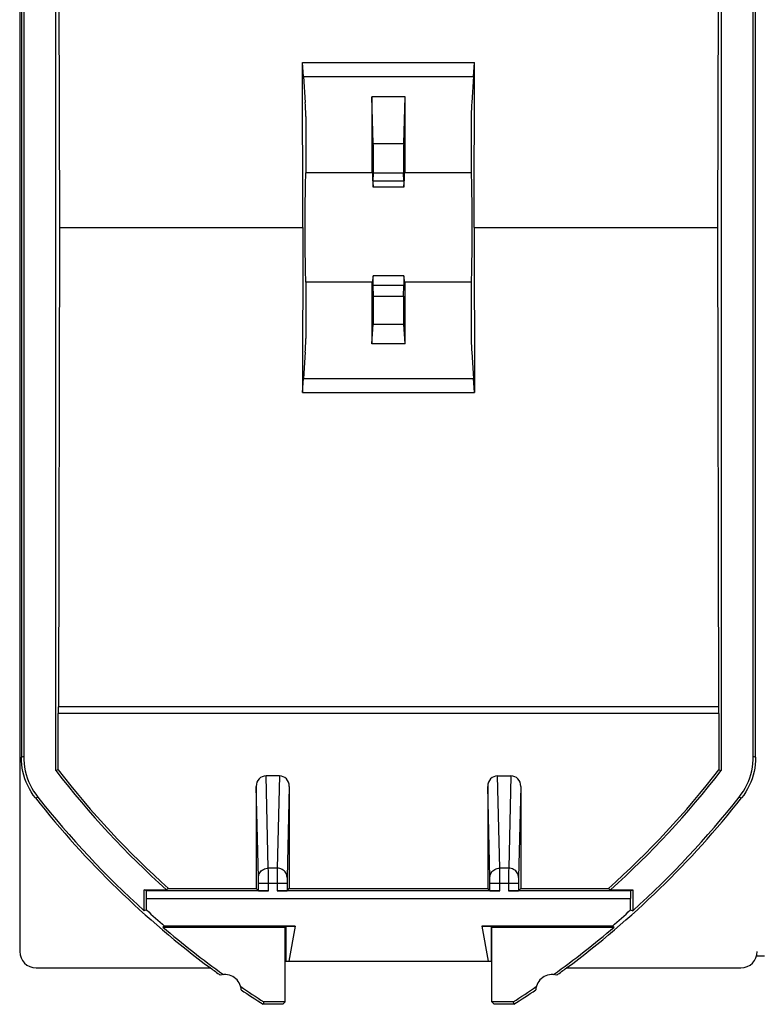
# Model space of a CAD drawing. Units: millimetres. Extents: x -22.8 to 22.1, y -24.2 to 22.8.
# Drawn here: x -22.8 to -0.5, y -24.2 to 5.5 of the extents above; entities that cross this region are included whole.
import ezdxf

# ---------------------------------------------------------------- set-up
doc = ezdxf.new("R2010")
doc.units = ezdxf.units.MM
doc.header["$LTSCALE"] = 15.367
doc.layers.get('0').update_dxf_attribs({"linetype": 'CONTINUOUS'})
for name, color, linetype in [('ASSI', 7, 'CONTINUOUS'), ('DRAFT', 7, 'CONTINUOUS'), ('RACCORDO', 7, 'CONTINUOUS')]:
    doc.layers.add(name, color=color, linetype=linetype)

msp = doc.modelspace()

# ---------------------------------------------------------------- linework, layer by layer
at = {"color": 7, "linetype": 'CONTINUOUS'}
for p, q in [((-22.825, 21.158), (-22.825, -22.642)), ((-22.325, -23.142), (-17.058, -23.142)), ((-14.775, -22.942), (-8.575, -22.942)), ((-6.292, -23.142), (-1.025, -23.142))]:
    msp.add_line(p, q, dxfattribs=at)
for centre, start, end in [((-0.425, -0.742), 218.213, 233.4048), ((-22.925, -0.742), 306.5952, 321.787)]:
    msp.add_arc(centre, 27.9, start, end, dxfattribs=at)
for centre, major_axis, start_param, end_param in [((-22.325, -22.641), (-0.158, -0.475), -1.248833, 0.32105), ((-1.025, -22.641), (-0.158, 0.475), 2.820542, 4.390425)]:
    msp.add_ellipse(centre, major_axis=major_axis, ratio=0.998478, start_param=start_param, end_param=end_param, dxfattribs=at)
at = {"layer": 'ASSI', "color": 7, "linetype": 'CONTINUOUS'}
for p, q in [((-11.21, 0.475), (-12.14, 0.475)), ((-11.208, -2.208), (-12.142, -2.208))]:
    msp.add_line(p, q, dxfattribs=at)
at = {"layer": 'DRAFT', "color": 7, "linetype": 'CONTINUOUS'}
for p, q in [((-21.733, -17.174), (-21.733, 15.69)), ((-1.617, 15.69), (-1.617, -17.174)), ((-21.656, 13.758), (-21.625, -0.742)), ((-1.694, 13.758), (-1.725, -0.742)), ((-14.261, -0.742), (-14.271, 4.247)), ((-14.244, 3.828), (-14.271, 4.247)), ((-14.271, 4.247), (-9.079, 4.247)), ((-9.106, 3.828), (-9.079, 4.247)), ((-9.089, -0.742), (-9.079, 4.247)), ((-14.244, 3.828), (-9.106, 3.828)), ((-11.175, 3.21), (-12.175, 3.21)), ((-12.15, 0.908), (-14.184, 0.908)), ((-9.166, 0.908), (-11.2, 0.908)), ((-21.625, -0.742), (-21.656, -15.242)), ((-21.625, -0.742), (-14.261, -0.742)), ((-14.261, -0.742), (-14.271, -5.731)), ((-9.089, -0.742), (-9.079, -5.731)), ((-9.089, -0.742), (-1.725, -0.742)), ((-1.725, -0.742), (-1.694, -15.242)), ((-12.147, -2.392), (-14.184, -2.392)), ((-9.166, -2.392), (-11.203, -2.392)), ((-11.175, -4.261), (-12.175, -4.261)), ((-14.271, -5.731), (-14.244, -5.313)), ((-14.244, -5.313), (-9.106, -5.313)), ((-9.079, -5.731), (-9.106, -5.313)), ((-14.271, -5.731), (-9.079, -5.731)), ((-21.663, -17.15), (-21.733, -17.174)), ((-1.687, -17.15), (-1.617, -17.174)), ((-18.988, -20.812), (-19.058, -20.777)), ((-19.058, -21.414), (-19.058, -20.777)), ((-19.058, -20.777), (-18.387, -20.777)), ((-18.988, -21.042), (-18.988, -20.812)), ((-18.322, -20.742), (-18.387, -20.777)), ((-18.322, -20.742), (-15.675, -20.742)), ((-14.675, -20.742), (-8.675, -20.742)), ((-7.675, -20.742), (-5.028, -20.742)), ((-5.028, -20.742), (-4.963, -20.777)), ((-4.963, -20.777), (-4.292, -20.777)), ((-4.362, -20.812), (-4.292, -20.777)), ((-4.362, -20.812), (-4.362, -21.042)), ((-4.292, -20.777), (-4.292, -21.414)), ((-18.994, -21.386), (-18.988, -21.042)), ((-18.988, -21.042), (-4.362, -21.042)), ((-4.356, -21.386), (-4.362, -21.042)), ((-18.994, -21.386), (-19.058, -21.414)), ((-4.356, -21.386), (-4.292, -21.414)), ((-18.443, -21.88), (-18.496, -21.907)), ((-18.496, -21.907), (-14.803, -21.907)), ((-14.499, -21.88), (-18.443, -21.88)), ((-14.803, -21.907), (-14.775, -21.893)), ((-14.803, -24.172), (-14.803, -21.907)), ((-14.775, -21.893), (-14.499, -21.88)), ((-14.775, -21.893), (-14.775, -22.942)), ((-14.499, -21.88), (-14.687, -22.942)), ((-4.907, -21.88), (-8.851, -21.88)), ((-8.851, -21.88), (-8.575, -21.893)), ((-8.851, -21.88), (-8.663, -22.942)), ((-8.547, -21.907), (-8.575, -21.893)), ((-8.575, -21.893), (-8.575, -22.942)), ((-8.547, -21.907), (-4.854, -21.907)), ((-8.547, -24.172), (-8.547, -21.907)), ((-4.907, -21.88), (-4.854, -21.907)), ((-15.443, -24.172), (-15.464, -24.242)), ((-14.873, -24.242), (-15.464, -24.242)), ((-14.803, -24.172), (-15.443, -24.172)), ((-14.803, -24.172), (-14.873, -24.242)), ((-7.907, -24.172), (-8.547, -24.172)), ((-8.547, -24.172), (-8.477, -24.242)), ((-7.886, -24.242), (-8.477, -24.242)), ((-7.907, -24.172), (-7.886, -24.242))]:
    msp.add_line(p, q, dxfattribs=at)
at = {"layer": 'DRAFT', "color": 250, "linetype": 'CONTINUOUS'}
for p, q in [((-11.215, 0.655), (-12.135, 0.655)), ((-11.215, -2.5), (-12.135, -2.5))]:
    msp.add_line(p, q, dxfattribs=at)
at = {"layer": 'DRAFT', "color": 7, "linetype": 'CONTINUOUS'}
for centre, radius, start, end in [((-0.425, -0.742), 26.908, 217.6381, 228.1222), ((-0.425, -0.742), 26.838, 217.6889, 228.1768), ((-22.925, -0.742), 26.838, 311.8232, 322.3111), ((-22.925, -0.742), 26.908, 311.8778, 322.3619), ((-0.425, -0.742), 27.83, 229.5091, 234.3037), ((-22.925, -0.742), 27.83, 305.6963, 310.4909), ((-0.425, -0.742), 27.9, 233.4048, 234.164), ((-22.925, -0.742), 27.9, 305.836, 306.5952), ((-16.625, -23.842), 0.5, 4.3094, 105.6067), ((-6.725, -23.842), 0.5, 74.3933, 175.6906), ((-0.425, -0.742), 27.83, 235.6124, 237.3411), ((-0.425, -0.742), 27.9, 235.7521, 237.3831), ((-22.925, -0.742), 27.83, 302.6589, 304.3876), ((-22.925, -0.742), 27.9, 302.6169, 304.2479)]:
    msp.add_arc(centre, radius, start, end, dxfattribs=at)
for centre, major_axis, ratio, start_param, end_param in [((-7.827, -43.945), (-0.379, 498.2), 0.008694, 1.475996, 1.480637), ((-15.523, -43.945), (0.379, 498.2), 0.008694, -1.480637, -1.475996), ((-14.175, -0.742), (0, 1.725), 0.017455, 0.295963, 2.84563), ((-12.153, -0.742), (-0.001, 1.75), 0.008694, 5.649791, 6.620656), ((-11.197, -0.742), (0.001, 1.75), 0.008694, -0.337471, 0.633394), ((-9.175, -0.742), (0, 1.725), 0.017455, -2.84563, -0.295963), ((-12.141, 1.475), (-0.001, 1), 0.008694, 2.508198, 3.752451), ((-11.209, 1.475), (0.001, 1), 0.008694, -3.752451, -2.508198), ((-12.153, -0.742), (-0.001, 1.75), 0.008694, -3.478706, -2.682744), ((-12.141, -3.208), (-0.001, 1), 0.008694, -0.785405, 0.458848), ((-11.209, -3.208), (0.001, 1), 0.008694, 5.824337, 7.06859), ((-11.197, -0.742), (0.001, 1.75), 0.008694, 2.682744, 3.478706), ((-7.827, -43.945), (-0.379, 498.2), 0.008694, 1.487286, 1.49105), ((-15.523, -43.945), (0.379, 498.2), 0.008694, -1.49105, -1.487286), ((-0.425, -1.221), (0, 27.414), 0.999848, -3.885892, -3.858895), ((-22.925, -1.221), (0, 27.414), 0.999848, -2.42429, -2.397294)]:
    msp.add_ellipse(centre, major_axis=major_axis, ratio=ratio, start_param=start_param, end_param=end_param, dxfattribs=at)
at = {"layer": 'RACCORDO', "color": 7, "linetype": 'CONTINUOUS'}
for p, q in [((-22.775, 15.28), (-22.775, -16.764)), ((-22.705, 15.255), (-22.705, -16.739)), ((-0.645, -16.739), (-0.645, 15.255)), ((-0.575, -16.764), (-0.575, 15.28)), ((-14.244, 3.828), (-14.192, 3.034)), ((-9.106, 3.828), (-9.158, 3.034)), ((-12.134, 1.801), (-12.175, 3.21)), ((-11.216, 1.801), (-11.175, 3.21)), ((-14.175, 2.612), (-14.175, 0.908)), ((-9.175, 2.612), (-9.175, 0.908)), ((-12.135, 0.655), (-12.132, 0.914)), ((-11.215, 0.655), (-11.218, 0.914)), ((-14.175, -2.392), (-14.175, -4.096)), ((-12.132, -2.819), (-12.135, -2.5)), ((-11.218, -2.819), (-11.215, -2.5)), ((-9.175, -2.392), (-9.175, -4.096)), ((-12.175, -4.261), (-12.134, -3.669)), ((-11.175, -4.261), (-11.216, -3.669)), ((-14.192, -4.519), (-14.244, -5.313)), ((-9.158, -4.519), (-9.106, -5.313)), ((-21.663, -17.15), (-21.663, -15.442)), ((-1.69, -15.242), (-21.66, -15.242)), ((-1.687, -15.442), (-1.687, -17.15)), ((-14.974, -17.33), (-15.376, -17.33)), ((-8.376, -17.33), (-7.974, -17.33)), ((-15.675, -17.649), (-15.675, -20.742)), ((-14.675, -17.649), (-14.675, -20.742)), ((-8.675, -17.649), (-8.675, -20.742)), ((-7.675, -17.649), (-7.675, -20.742)), ((-15.308, -20.812), (-18.988, -20.812)), ((-15.608, -20.809), (-15.675, -20.742)), ((-15.608, -20.809), (-15.608, -20.592)), ((-8.308, -20.812), (-15.042, -20.812)), ((-14.742, -20.592), (-14.742, -20.809)), ((-14.742, -20.809), (-14.675, -20.742)), ((-8.608, -20.809), (-8.675, -20.742)), ((-8.608, -20.809), (-8.608, -20.592)), ((-4.362, -20.812), (-8.042, -20.812)), ((-7.742, -20.592), (-7.742, -20.809)), ((-7.742, -20.809), (-7.675, -20.742)), ((-14.775, -22.788), (-14.803, -22.788)), ((-8.547, -22.788), (-8.575, -22.788)), ((-0.303, -22.788), (-0.547, -22.788))]:
    msp.add_line(p, q, dxfattribs=at)
at = {"layer": 'RACCORDO', "color": 250, "linetype": 'CONTINUOUS'}
for p, q in [((-12.134, 1.801), (-11.216, 1.801)), ((-12.132, 0.914), (-11.218, 0.914)), ((-12.132, -2.819), (-11.218, -2.819)), ((-12.134, -3.669), (-11.216, -3.669)), ((-1.687, -15.442), (-21.663, -15.442)), ((-22.775, -16.764), (-22.705, -16.739)), ((-0.645, -16.739), (-0.575, -16.764)), ((-15.309, -20.122), (-15.376, -17.33)), ((-14.974, -17.33), (-15.041, -20.122)), ((-8.309, -20.122), (-8.376, -17.33)), ((-7.974, -17.33), (-8.041, -20.122)), ((-15.609, -20.409), (-15.675, -17.649)), ((-14.675, -17.649), (-14.741, -20.409)), ((-8.609, -20.409), (-8.675, -17.649)), ((-7.675, -17.649), (-7.741, -20.409)), ((-22.346, -18.001), (-22.276, -17.978)), ((-1.074, -17.978), (-1.004, -18.001)), ((-15.041, -20.122), (-15.309, -20.122)), ((-15.308, -20.204), (-15.309, -20.122)), ((-15.308, -20.435), (-15.308, -20.204)), ((-15.041, -20.122), (-15.042, -20.204)), ((-15.042, -20.204), (-15.042, -20.812)), ((-8.041, -20.122), (-8.309, -20.122)), ((-8.308, -20.204), (-8.309, -20.122)), ((-8.308, -20.435), (-8.308, -20.204)), ((-8.041, -20.122), (-8.042, -20.204)), ((-8.042, -20.204), (-8.042, -20.812)), ((-15.609, -20.421), (-15.609, -20.409)), ((-15.608, -20.446), (-15.609, -20.421)), ((-15.608, -20.503), (-15.608, -20.446)), ((-15.608, -20.592), (-15.608, -20.503)), ((-15.308, -20.592), (-15.308, -20.435)), ((-14.741, -20.421), (-14.742, -20.446)), ((-14.742, -20.446), (-14.742, -20.503)), ((-14.742, -20.503), (-14.742, -20.592)), ((-14.741, -20.409), (-14.741, -20.421)), ((-8.609, -20.421), (-8.609, -20.409)), ((-8.608, -20.446), (-8.609, -20.421)), ((-8.608, -20.503), (-8.608, -20.446)), ((-8.608, -20.592), (-8.608, -20.503)), ((-8.308, -20.592), (-8.308, -20.435)), ((-7.741, -20.421), (-7.742, -20.446)), ((-7.742, -20.446), (-7.742, -20.503)), ((-7.742, -20.503), (-7.742, -20.592)), ((-7.741, -20.409), (-7.741, -20.421)), ((-14.742, -20.592), (-15.608, -20.592)), ((-15.308, -20.812), (-15.308, -20.592)), ((-7.742, -20.592), (-8.608, -20.592)), ((-8.308, -20.812), (-8.308, -20.592))]:
    msp.add_line(p, q, dxfattribs=at)
at = {"layer": 'RACCORDO', "color": 7, "linetype": 'CONTINUOUS'}
for points in [[(-22.346, -18.001), (-22.413, -17.911), (-22.474, -17.819), (-22.53, -17.723), (-22.58, -17.624), (-22.625, -17.522), (-22.665, -17.418), (-22.698, -17.312), (-22.726, -17.204), (-22.747, -17.095), (-22.763, -16.985), (-22.772, -16.875), (-22.775, -16.764)], [(-22.705, -16.739), (-22.702, -16.851), (-22.693, -16.961), (-22.678, -17.071), (-22.656, -17.18), (-22.628, -17.288), (-22.595, -17.395), (-22.555, -17.499), (-22.51, -17.601), (-22.459, -17.7), (-22.403, -17.796), (-22.342, -17.888), (-22.276, -17.978)], [(-1.074, -17.978), (-1.008, -17.888), (-0.947, -17.796), (-0.891, -17.7), (-0.84, -17.601), (-0.795, -17.499), (-0.755, -17.395), (-0.722, -17.288), (-0.694, -17.18), (-0.672, -17.071), (-0.657, -16.961), (-0.648, -16.851), (-0.645, -16.739)], [(-0.575, -16.764), (-0.578, -16.875), (-0.587, -16.985), (-0.603, -17.095), (-0.624, -17.204), (-0.652, -17.312), (-0.685, -17.418), (-0.725, -17.522), (-0.77, -17.624), (-0.82, -17.723), (-0.876, -17.819), (-0.937, -17.911), (-1.004, -18.001)]]:
    msp.add_lwpolyline(points, dxfattribs=at)
at = {"layer": 'RACCORDO', "color": 250, "linetype": 'CONTINUOUS'}
for points in [[(-15.609, -20.404), (-15.606, -20.367), (-15.599, -20.331), (-15.586, -20.297), (-15.568, -20.264), (-15.547, -20.233), (-15.521, -20.205), (-15.491, -20.181), (-15.459, -20.16), (-15.424, -20.144), (-15.386, -20.132), (-15.348, -20.125), (-15.309, -20.122)], [(-14.741, -20.404), (-14.744, -20.367), (-14.751, -20.331), (-14.764, -20.297), (-14.782, -20.264), (-14.803, -20.233), (-14.829, -20.205), (-14.859, -20.181), (-14.891, -20.16), (-14.926, -20.144), (-14.964, -20.132), (-15.002, -20.125), (-15.041, -20.122)], [(-8.609, -20.404), (-8.606, -20.367), (-8.599, -20.331), (-8.586, -20.297), (-8.568, -20.264), (-8.547, -20.233), (-8.521, -20.205), (-8.491, -20.181), (-8.459, -20.16), (-8.424, -20.144), (-8.386, -20.132), (-8.348, -20.125), (-8.309, -20.122)], [(-7.741, -20.404), (-7.744, -20.367), (-7.751, -20.331), (-7.764, -20.297), (-7.782, -20.264), (-7.803, -20.233), (-7.829, -20.205), (-7.859, -20.181), (-7.891, -20.16), (-7.926, -20.144), (-7.964, -20.132), (-8.002, -20.125), (-8.041, -20.122)]]:
    msp.add_lwpolyline(points, dxfattribs=at)
at = {"layer": 'RACCORDO', "color": 7, "linetype": 'CONTINUOUS'}
for centre, start, end in [((-0.425, -0.742), 218.2666, 227.9695), ((-22.925, -0.742), 312.0305, 321.7334)]:
    msp.add_arc(centre, 27.83, start, end, dxfattribs=at)
for centre, major_axis, ratio, start_param, end_param in [((-14.21, -0.742), (0, 3.91), 0.017455, -0.539872, -0.261799), ((-9.14, -0.742), (0, 3.91), 0.017455, 0.261799, 0.539872), ((-12.135, 1.324), (0, 0.5), 0.008694, -2.530734, -0.298427), ((-11.215, 1.324), (0, 0.5), 0.008694, 0.298427, 2.530734), ((-12.135, -3.173), (0, 0.5), 0.008694, -3.017712, -0.785405), ((-11.215, -3.173), (0, 0.5), 0.008694, 0.785405, 3.017712), ((-14.21, -0.742), (0, 3.91), 0.017455, -2.879793, -2.601721), ((-9.14, -0.742), (0, 3.91), 0.017455, -3.681465, -3.403392), ((-21.66, -15.442), (0, 0.2), 0.017455, 0, 1.570796), ((-1.69, -15.442), (0, 0.2), 0.017455, -1.570796, 0), ((-15.375, -17.65), (-0.008, 0.319), 0.939661, -0.022526, 1.545285), ((-14.975, -17.65), (0.008, 0.319), 0.939661, -1.545285, 0.022526), ((-8.375, -17.65), (-0.008, 0.319), 0.939661, -0.022526, 1.545285), ((-7.975, -17.65), (0.008, 0.319), 0.939661, -1.545285, 0.022526), ((-15.308, -20.809), (0.3, 0), 0.008727, -3.132866, -1.570796), ((-15.042, -20.809), (0.3, 0), 0.008727, -1.570796, -0.008727), ((-8.308, -20.809), (0.3, 0), 0.008727, -3.132866, -1.570796), ((-8.042, -20.809), (0.3, 0), 0.008727, -1.570796, -0.008727)]:
    msp.add_ellipse(centre, major_axis=major_axis, ratio=ratio, start_param=start_param, end_param=end_param, dxfattribs=at)

doc.saveas('drawing.dxf')
